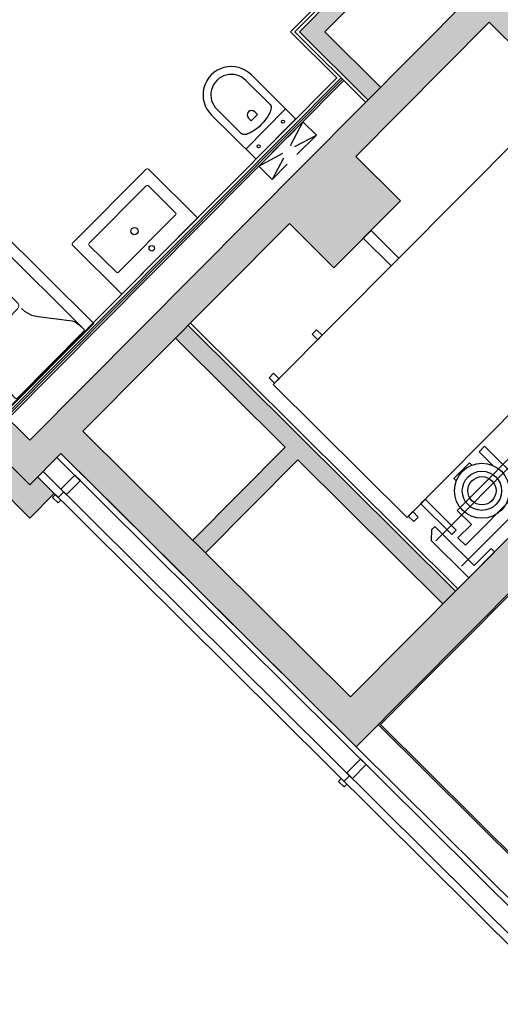
# Model space of a CAD drawing. Extents: x -749491224 to -749414223, y -1047016375 to -1046935748.
# Drawn here: x -749439015 to -749435955, y -1046963830 to -1046957561 of the extents above; entities that cross this region are included whole.
import ezdxf

# ---------------------------------------------------------------- set-up
doc = ezdxf.new("R2010")
doc.units = 0
doc.header["$LTSCALE"] = 350
doc.header["$MEASUREMENT"] = 0
doc.linetypes.add('DASHED', pattern=[0.75, 0.5, -0.25])
doc.layers.get('0').update_dxf_attribs({"linetype": 'CONTINUOUS'})
for name, color, linetype in [('1_SDK', 3, 'CONTINUOUS'), ('1_ZDIVO-CIHLA', 6, 'CONTINUOUS'), ('1_ZDIVO-OMÍTKA', 7, 'CONTINUOUS'), ('1_ŽELEZOBETON', 2, 'CONTINUOUS'), ('1_ŽELEZOBETON-POHLED', 6, 'CONTINUOUS'), ('2_FASADA-OMITKA', 7, 'CONTINUOUS'), ('2_OBKLAD', 5, 'CONTINUOUS'), ('2_SCHODIŠTĚ', 3, 'CONTINUOUS'), ('2_VÝTAH', 4, 'CONTINUOUS'), ('3_OKNO_RÁM', 7, 'CONTINUOUS'), ('3_OKNO_RÁM_POHLED', 5, 'CONTINUOUS'), ('3_OKNO_SKLO', 5, 'CONTINUOUS'), ('3_SANITA', 3, 'CONTINUOUS'), ('3_SANITA-POD', 3, 'DASHED'), ('RS_šrafa černá', 7, 'CONTINUOUS')]:
    doc.layers.add(name, color=color, linetype=linetype)

# ---------------------------------------------------------------- blocks, each defined once
blk = doc.blocks.new('vytah-osob-1275')
for p, q in [((-2605.000032424927, 1750.055892169476), (-305.0000326633453, 1750.056129455566)), ((-2604.999942779541, 549.9440818428993), (-2605.000032424927, 1750.055892169476)), ((-305.0000326633453, 1750.056129455566), (-305.0000128746033, 1574.999997675419)), ((-127.4999997615814, 1755), (100, 1755.000015616417)), ((-127.4999966621399, 1585.000007808208), (-127.4999997615814, 1755)), ((9.5367431640625e-05, 394.9999920129776), (0, 1755.000007987022)), ((70.00008797645569, 394.9999976158142), (70.00000023841858, 1755.000013530254)), ((100, 1755.000015616417), (100.000004529953, 1575.000023722649)), ((-305.000027179718, 1574.999997675419), (-207.5000278949738, 1575.000001847744)), ((-152.5000314712524, 1625.000005781651), (-280.0000314712524, 1624.999999523163)), ((-280.0000314712524, 1624.999999523163), (-280.000027179718, 1574.999999701977)), ((-207.4999859333038, 1074.99998742342), (-207.5000278949738, 1575.000001847744)), ((-152.4999113082886, 124.9443274736404), (-152.5000314712524, 1625.000005781651)), ((-127.4999966621399, 1585.000007808208), (-67.49999666213989, 1585.000012278557)), ((-127.4998798370361, 124.9443292617798), (-127.4999957084656, 1575.000008106232)), ((-127.4999957084656, 1575.000008106232), (-87.49999642372131, 1575.000011086464)), ((-87.49995183944702, 1049.999996364117), (-87.49999642372131, 1575.000011086464)), ((-67.49999618530273, 1575.000012695789), (-67.49999666213989, 1585.000012278557)), ((-67.49999618530273, 1575.000012695789), (100.000004529953, 1575.000023722649)), ((-279.9999854564667, 1074.999985158443), (-207.4999859333038, 1074.99998742342)), ((-279.9999506473541, 574.9999999403954), (-279.9999854564667, 1074.999985158443)), ((-67.49995160102844, 1049.999998271465), (-67.49995422363281, 1074.99999833107)), ((-67.49995422363281, 1074.99999833107), (-19.99995422363281, 1074.999999821186)), ((-19.99991512298584, 500.0000141263008), (-19.99995422363281, 1074.999999821186)), ((-87.49995183944702, 1049.999996364117), (-67.49995160102844, 1049.999998271465)), ((-304.9999506473541, 574.9999975562096), (-279.9999506473541, 574.9999999403954)), ((-304.9999506473541, 574.9999975562096), (-279.9999506473541, 574.9999999403954)), ((-304.9999508857727, 549.9443194270134), (-304.9999506473541, 574.9999975562096)), ((-279.9999113082886, 124.944321334362), (-279.9999506473541, 574.9999999403954)), ((8.296966552734375e-05, 574.999989926815), (100.0000834465027, 574.9999974370003)), ((100.0000877380371, 395), (100.0000834465027, 574.9999974370003)), ((-2604.999942779541, 549.9440872073174), (-354.9999876022339, 549.9443195462227)), ((-1985.835734844208, 518.3784630298615), (-1935.835735082626, 518.3784670233727)), ((-1985.835725069046, 394.9701529145241), (-1985.835734844208, 518.3784630298615)), ((-1935.835706710815, 158.378466963768), (-1935.835734844208, 518.3784667253494)), ((9.5367431640625e-05, 394.9999920129776), (100.0000877380371, 395)), ((-2581.055028438568, 314.2846158146858), (-1385.716392040253, 314.2847092747688)), ((-1985.835706472397, 158.3784630298615), (-1985.835715055466, 266.7427440881729)), ((-1985.835706472397, 158.3784630298615), (-1935.835706710815, 158.378466963768)), ((-2581.055011034012, 84.28461587429047), (-1385.716373443604, 84.28470945358276)), ((-279.9999113082886, 124.944321334362), (-152.4999113082886, 124.9443274736404)), ((-127.4998798370361, 124.9443292617798), (0.0001201629638671875, 124.9443372488022))]:
    blk.add_line(p, q)
for points in [[(-1469.661455392838, 1999.999993562698), (-1540.338576316833, 1999.999986112118), (-1540.338558673859, 1750.056001961231), (-1469.661437749863, 1750.056009531021)], [(-2553.385760307312, 1750.055895984173), (-2553.385764360428, 1800.055896162987), (-2593.385764122009, 1800.055893003941), (-2593.385760307312, 1750.055892884731)], [(-2163.385760545731, 1750.05592161417), (-2163.385764122009, 1800.055921316147), (-2203.385764360428, 1800.055918395519), (-2203.385760545731, 1750.055918455124)], [(-345.0000324249268, 1750.056126713753), (-345.000036239624, 1800.056126356125), (-305.000036239624, 1800.05612963438), (-305.0000324249268, 1750.056129693985)], [(-207.4999840259552, 1054.99998742342), (-207.5000288486481, 1595.00000166893), (-152.5000286102295, 1595.00000590086), (-152.4999840259552, 1054.999991595745)], [(-2553.385671138763, 549.9440857172012), (-2553.385667324066, 499.9440857768059), (-2593.385667085648, 499.9440828561783), (-2593.385671138763, 549.944082736969)], [(-2441.771455764771, 549.9441277980804), (-2441.771435022354, 269.9441275000572), (-2481.771435499191, 269.9441248774529), (-2481.771456003189, 549.9441248178482)], [(-1524.999999523163, 549.9441991448402), (-1524.999978780746, 269.9441991448402), (-1484.999978780746, 269.9442023038864), (-1484.999999523163, 549.9442024827003)], [(-344.999942779541, 549.9443165659904), (-344.9999392032623, 499.9443163871765), (-304.9999394416809, 499.9443193674088), (-304.9999430179596, 549.944319486618)]]:
    blk.add_lwpolyline(points, close=True)
for points in [[(-2218.668263196945, 491.246579349041), (-2218.668264627457, 513.2745978236198), (-2078.668264389038, 513.2746090292931), (-2078.668263196945, 491.2465903162956)], [(-2369.440732002258, -6.16908073425293e-05), (-2601.055004119873, -7.957220077514648e-05), (-2601.055006742477, 29.99992030858994), (-2601.055030107498, 335.2677735090256), (-2548.199278831482, 382.5691632628441), (-2521.771443843842, 382.5691652297974), (-2521.771430015564, 206.2845458984375), (-2521.771423339844, 118.1422364711761), (-2521.771415948868, 29.99992644786835), (-2369.440734148026, 29.99993878602982), (-2369.440732002258, -6.16908073425293e-05)], [(-1597.330639362335, -1.311302185058594e-06), (-1365.71636724472, 1.674890518188477e-05), (-1365.716369628906, 30.00001680850983), (-1365.716392993927, 335.2678698301315), (-1418.572152376175, 382.5692513585091), (-1444.999987363815, 382.5692493319511), (-1444.999973773956, 206.2846299409866), (-1444.999966859818, 118.1423205137253), (-1444.999959945679, 30.00001090764999), (-1597.330641508102, 29.99999904632568), (-1597.330639362335, -1.311302185058594e-06)], [(-2469.238076448441, 161.0690478682518), (-1501.858614683151, 161.0691232085228), (-1501.858619451523, 227.5000408887863), (-1628.430994749069, 227.5000307559967), (-1628.43100476265, 353.5424745678902), (-2348.468220233917, 353.5424181222916), (-2348.468210458755, 227.4999743700027), (-2469.238081693649, 227.4999648332596), (-2469.238076448441, 161.0690478682518)]]:
    blk.add_lwpolyline(points)
for radius in [175, 125, 90]:
    blk.add_circle((-2148.66825056076, 330.8564355373383), radius)
blk = doc.blocks.new('UMYVADLO-11NP')
at = {"lineweight": 0}
for p, q in [((342.4999999999945, 4.273653030395508e-05), (-342.4999999999945, -4.273653030395508e-05)), ((342.4999999999945, 4.273653030395508e-05), (342.5000594854337, -440.0000412464142)), ((-342.4999400377183, -440.0095573269018), (-342.4999999999945, -4.273653030395508e-05)), ((-267.4999999999964, -365.194563531335), (-267.4999999999945, -122.4999645272628)), ((257.5049588036745, -112.5000290873941), (-257.4999970197641, -112.4999590311827)), ((267.4999999999982, -122.5000293480234), (267.4999999999982, -365.194491972512)), ((257.5049588036745, -375.1944922331413), (-257.4999970197641, -375.1945622893509)), ((332.5000504553282, -450.0000427365267), (-332.499935529193, -450.0000838970091))]:
    blk.add_line(p, q, dxfattribs=at)
for centre, radius in [((5.456968210637569e-12, -70.19537942885108), 17.50108506944444), ((1.490120848757215e-05, -225.1945272612447), 22.99945746527778)]:
    blk.add_circle(centre, radius)
for centre, start, end in [((-257.4999999999964, -122.4999590907873), 90.00000341509458, 180.0000085377365), ((257.4999999999982, -122.5000278579073), 359.9999914622636, 89.99999658490542), ((-257.4999999999964, -365.1945622297462), 179.9999914622636, 269.9999965849054), ((257.4999999999982, -365.1944934626281), 270.0000034150946, 8.537736462515874e-06), ((-332.4999445592966, -440.0000477765934), 179.9999914622636, 269.9999965849054), ((332.5000594854337, -440.0000427365303), 270.0000034150946, 8.537736462515874e-06)]:
    blk.add_arc(centre, 10, start, end, dxfattribs=at)
blk = doc.blocks.new('WC-11NP')
for p, q in [((172.9999685272087, 1.046061333909165e-05), (-173.0000314727913, -1.046061788656516e-05)), ((-180.0000310555588, -7.0000108778504), (-180.0000110283981, -397.5000108783152)), ((179.9999689444412, -6.999989122154147), (179.9999889716019, -397.4999891226189)), ((179.9999739415762, -90.83798912214297), (-180.0000260584238, -90.83801087783922)), ((-130.0000206940076, -180.838007897607), (-130.0000110283981, -397.5000078980829)), ((129.9999793059942, -180.8379921023752), (129.9999889716019, -397.4999921028511)), ((-28.58152935515682, -193.549765209872), (-28.61601718112433, -217.7347652119834)), ((28.58149210967531, -193.5497618026902), (-28.58152935515682, -193.549765209872)), ((28.58149210967531, -193.5497618026902), (28.54700428370779, -217.7347618048016))]:
    blk.add_line(p, q)
for centre in [(-110.0000287660732, -45.41900670575251), (109.9999712343924, -45.41899329470652)]:
    blk.add_circle(centre, 10)
for centre, radius, start, end in [((172.9999689444412, -6.999989539386661), 7, 3.415094585006371e-06, 90.00000341509458), ((-173.0000310555588, -7.000010460617887), 7, 90.00000341509458, 180.0000034150946), ((-0.03450644870827091, -217.7347635083925), 28.58151073241606, 180.0000034150946, 3.415094585006371e-06), ((-1.087881719286088e-05, -399.9828767127956), 180.0171232872071, 179.2097293774842, 0.790277547526163), ((-1.08784188341815e-05, -399.9764150948058), 130.0235849051956, 178.90868829396, 1.091318667610655)]:
    blk.add_arc(centre, radius, start, end)
at = {"extrusion": (0, 0, -1)}
blk.add_ellipse((-2.069400761683937e-05, -180.8379999999906), major_axis=(130.0000000000009, 7.89761925261706e-06), ratio=0.3846153846153819, start_param=3.141592653589869, end_param=6.283185307179663, dxfattribs=at)
blk = doc.blocks.new('VANA-11NP')
for p, q in [((-899.9999999999964, -5.364418029785156e-05), (900, 5.364418029785156e-05)), ((900, 5.364418029785156e-05), (900.0000476837158, -799.9999463558188)), ((-899.9999523162805, -800.0000536441794), (-899.9999999999964, -5.364418029785156e-05)), ((-879.9999767541885, -110.0000524520865), (880.0000637769699, -110.0000524520865)), ((880.045856657729, -729.9999475451814), (-879.9999649135716, -730.0000524520865)), ((900.0000476837158, -799.9999463558188), (-899.9999523162805, -800.0000536441794))]:
    blk.add_line(p, q)
at = {"lineweight": 0}
for p, q in [((-889.9999643175252, -720.0000537536753), (-889.9999761581385, -120.000057888562)), ((890.0000513403065, -720.0000537536753), (890.0000631809198, -120.000057888562)), ((465.0587094823532, -288.6527810024854), (-464.9999742362925, -288.6527120408973)), ((-489.9999749660492, -526.3473131098199), (-489.9999760606661, -313.6527157661876)), ((489.999988079071, -526.3473131098199), (489.9999891736879, -313.6527157661876)), ((465.0582421600266, -551.3472452389688), (-464.9999764561617, -551.3473131098199))]:
    blk.add_line(p, q, dxfattribs=at)
for points in [[(-507.0553645160471, -295.9750480804487), (-531.4918048254913, -295.9750480804487), (-580.8561016466556, -282.0296321003234), (-616.8247242132929, -258.0857469250159), (-790.9830372630677, -124.0759071361217), (-808.496230436358, -115.0239249322376), (-839.0969271586946, -111.3253649922381), (-879.9871214115919, -110.0000813308261)], [(507.1140997621042, -295.9750480804487), (531.5505400715483, -295.9750480804487), (580.9148368927126, -282.0296321003234), (616.88345945935, -258.0857469250159), (791.0417725091247, -124.0759071361217), (808.5549656824151, -115.0239249322376), (839.1556624047516, -111.3253649922381), (880.045856657649, -110.0000813308261)], [(-507.0553645160471, -544.0249807955588), (-531.4918048254913, -544.0249807955588), (-580.8561016466556, -557.9703967756841), (-616.8247242132929, -581.9142819509916), (-790.9830372630677, -715.9241217398858), (-808.496230436358, -724.9761039437699), (-839.0969271586946, -728.6746638837694), (-879.9871214115919, -729.9999475451814)], [(507.1140997621042, -544.0249807955588), (531.5505400715483, -544.0249807955588), (580.9148368927126, -557.9703967756841), (616.88345945935, -581.9142819509916), (791.0417725091247, -715.9241217398858), (808.5549656824151, -724.9761039437699), (839.1556624047516, -728.6746638837694), (880.045856657649, -729.9999475451814)]]:
    blk.add_lwpolyline(points)
blk.add_circle((2.503395444364287e-05, -419.9999973177901), 26)
for centre, radius, start, end in [((-879.9999761581421, -120.0000524520865), 10, 90.00000341509458, 180.0000085377365), ((880.0000631809235, -120.0000524520865), 10, 359.9999914622636, 89.99999658490542), ((-464.9999760606661, -313.6527120408973), 25, 90.00000341509458, 180.0000085377365), ((464.9999891736879, -313.6527120408973), 25, 359.9999914622636, 89.99999658490542), ((-464.9999749660456, -526.3473131098199), 25, 179.9999914622636, 269.9999965849054), ((464.9999880790674, -526.3473131098199), 25, 270.0000034150946, 8.537736462515874e-06), ((-879.9999643175252, -720.0000524520865), 10, 179.9999914622636, 269.9999965849054), ((880.0000513403065, -720.0000524520865), 10, 270.0000034150946, 8.537736462515874e-06)]:
    blk.add_arc(centre, radius, start, end, dxfattribs=at)

msp = doc.modelspace()

# ---------------------------------------------------------------- hatches: boundary and pattern name
at = {"layer": 'RS_šrafa černá'}
h = msp.add_hatch(color=256, dxfattribs=at)
h.paths.add_polyline_path([(-749436874.9030675, -1046958432.987299), (-749436025.6438507, -1046957578.128375), (-749435568.0637618, -1046958032.711111), (-749435427.1078751, -1046957890.825812), (-749435884.687964, -1046957436.243077), (-749433386.244887, -1046954921.326174), (-749433528.1301854, -1046954780.370287), (-749438951.407918, -1046960239.407141), (-749439433.8179592, -1046959760.157148), (-749439574.7738419, -1046959902.042441), (-749438950.4785178, -1046960522.248339), (-749438753.1402695, -1046960323.608914), (-749436873.1600517, -1046962191.274405), (-749434004.7077557, -1046959303.908577), (-749434462.2878443, -1046958849.325843), (-749434603.2437309, -1046958991.211141), (-749434323.020266, -1046959269.599018), (-749436909.5607843, -1046961873.194244), (-749438612.1843776, -1046960181.72361), (-749437297.7707278, -1046958858.643195), (-749437014.0001298, -1046959140.554969), (-749436591.1324694, -1046958714.899073)])
h.paths.add_polyline_path([(-749438794.7299767, -1046960578.305392), (-749438901.1439507, -1046960472.588478), (-749438950.4785178, -1046960522.248339), (-749439574.7738415, -1046959902.042442), (-749439603.1509014, -1046959873.851265), (-749439708.8678164, -1046959980.265239), (-749438949.7814702, -1046960734.379239)])
h.paths.add_polyline_path([(-749437942.643902, -1046959507.768428), (-749438023.6935369, -1046959589.352475), (-749437324.9084406, -1046960283.560218), (-749437913.3992776, -1046960875.93135), (-749437831.8152304, -1046960956.980984), (-749437243.3243939, -1046960364.609854), (-749436321.069953, -1046961280.823118), (-749436240.0203182, -1046961199.239071)], flags=17)
h = msp.add_hatch(color=256, dxfattribs=at)
h.paths.add_polyline_path([(-749436300.7712895, -1046956698.679747), (-749437234.6040238, -1046957638.669835), (-749436798.3067299, -1046958072.109187), (-749436717.2570951, -1046957990.52514), (-749437071.9703418, -1046957638.135423), (-749435126.7791295, -1046955680.118327), (-749434772.0658826, -1046956032.508044), (-749434691.0162479, -1046955950.923997), (-749435127.3135414, -1046955517.484645), (-749436219.721654, -1046956617.0957)])
h.paths.add_polyline_path([(-749437251.9372225, -1046955591.641595), (-749437251.9372233, -1046955591.641596), (-749437332.9868593, -1046955673.225641), (-749436300.7712895, -1046956698.679747), (-749436219.7216538, -1046956617.0957)])

# ---------------------------------------------------------------- linework, layer by layer
at = {"layer": '1_SDK'}
for p, q in [((-749439107.4817742, -1046960084.355638), (-749436968.4761753, -1046957931.246213)), ((-749439098.613943, -1046960093.165381), (-749436959.6083441, -1046957940.055957)), ((-749439089.746112, -1046960101.975124), (-749436950.7405132, -1046957948.865699))]:
    msp.add_line(p, q, dxfattribs=at)
at = {"layer": '1_ZDIVO-CIHLA'}
for p, q in [((-749437234.6040238, -1046957638.669835), (-749436300.7712895, -1046956698.679747)), ((-749436798.30673, -1046958072.109187), (-749437234.6040238, -1046957638.669835)), ((-749437942.6439024, -1046959507.768428), (-749436240.020318, -1046961199.239071)), ((-749438023.6935374, -1046959589.352474), (-749437324.9084405, -1046960283.560218)), ((-749437913.3992776, -1046960875.93135), (-749437324.9084406, -1046960283.560218)), ((-749437831.8152308, -1046960956.980985), (-749437243.3243939, -1046960364.609853)), ((-749437243.3243939, -1046960364.609854), (-749436321.069953, -1046961280.823118))]:
    msp.add_line(p, q, dxfattribs=at)
at = {"layer": '1_ZDIVO-OMÍTKA'}
for p, q in [((-749437071.9703418, -1046957638.135423), (-749435126.7791295, -1046955680.118327)), ((-749437262.888142, -1046957638.762776), (-749436329.0554082, -1046956698.772688)), ((-749436812.4023187, -1046958086.297717), (-749437262.888142, -1046957638.762776)), ((-749436717.2570951, -1046957990.52514), (-749437071.9703418, -1046957638.135423)), ((-749437928.5483137, -1046959493.579898), (-749436225.9247293, -1046961185.050541))]:
    msp.add_line(p, q, dxfattribs=at)
at = {"layer": '1_ŽELEZOBETON'}
for p, q in [((-749438951.407918, -1046960239.407141), (-749433528.1301854, -1046954780.370287)), ((-749436874.9030675, -1046958432.987299), (-749436025.6438419, -1046957578.128366)), ((-749436025.6438501, -1046957578.128376), (-749435568.0637618, -1046958032.711111)), ((-749436591.1324694, -1046958714.899073), (-749436874.9030674, -1046958432.987299)), ((-749437014.0001298, -1046959140.554969), (-749436591.1324694, -1046958714.899073)), ((-749438612.1843776, -1046960181.72361), (-749437297.7707279, -1046958858.643195)), ((-749437297.7707278, -1046958858.643195), (-749437014.0001298, -1046959140.554969)), ((-749434323.0202578, -1046959269.599009), (-749436909.5607846, -1046961873.194244)), ((-749434004.707747, -1046959303.908569), (-749436873.1600517, -1046962191.274405)), ((-749439433.8179592, -1046959760.157148), (-749438951.407918, -1046960239.407141)), ((-749438950.4785179, -1046960522.248339), (-749439574.7738415, -1046959902.042442)), ((-749436909.5607843, -1046961873.194244), (-749438612.1843776, -1046960181.72361)), ((-749438753.1402695, -1046960323.608914), (-749438950.478518, -1046960522.248339)), ((-749436873.1600517, -1046962191.274405), (-749438753.1402695, -1046960323.608914)), ((-749436873.1600517, -1046962191.274405), (-749438639.6320299, -1046960436.373623))]:
    msp.add_line(p, q, dxfattribs=at)
at = {"layer": '1_ŽELEZOBETON-POHLED'}
for p, q in [((-749436732.2041649, -1046962049.389107), (-749434710.33866, -1046964058.010493)), ((-749436873.1600517, -1046962191.274405), (-749434851.2945468, -1046964199.895791))]:
    msp.add_line(p, q, dxfattribs=at)
at = {"layer": '2_FASADA-OMITKA'}
for p, q in [((-749438949.7814702, -1046960734.379239), (-749439708.8678164, -1046959980.265239)), ((-749438794.7299767, -1046960578.305392), (-749438949.7814702, -1046960734.379239)), ((-749438794.7299767, -1046960578.305392), (-749438949.7814702, -1046960734.379239))]:
    msp.add_line(p, q, dxfattribs=at)
at = {"layer": '2_OBKLAD'}
for p, q in [((-749437291.1722608, -1046957638.855717), (-749436445.4369555, -1046956787.543941)), ((-749436996.7602936, -1046957931.339155), (-749437291.1722608, -1046957638.855717)), ((-749439107.5747154, -1046960056.071519), (-749436996.7602936, -1046957931.339155))]:
    msp.add_line(p, q, dxfattribs=at)
at = {"layer": '2_SCHODIŠTĚ'}
for p in [(-749433987.0334893, -1046959300.33985), (-749434710.3703097, -1046964043.883157)]:
    msp.add_line(p, (-749436718.0455111, -1046962049.359122), dxfattribs=at)
at = {"layer": '3_OKNO_RÁM'}
for p, q in [((-749438769.9000497, -1046960602.972672), (-749438734.6610781, -1046960567.501348)), ((-749436950.2211113, -1046962410.73189), (-749436914.9821396, -1046962375.260566))]:
    msp.add_line(p, q, dxfattribs=at)
for points in [[(-749438664.2993107, -1046960461.20355), (-749438628.8279859, -1046960496.442521), (-749438716.9254156, -1046960585.120834), (-749438752.3967403, -1046960549.881862)], [(-749438805.255198, -1046960603.088849), (-749438787.635712, -1046960585.353187), (-749438752.1643873, -1046960620.592158), (-749438769.7838734, -1046960638.327821)], [(-749436809.1490482, -1046962304.20174), (-749436844.6203728, -1046962268.962768), (-749436932.717802, -1046962357.64108), (-749436897.2464774, -1046962392.880051)], [(-749436950.1049348, -1046962446.087039), (-749436932.4854491, -1046962428.351376), (-749436967.9567736, -1046962393.112404), (-749436985.5762595, -1046962410.848067)]]:
    msp.add_lwpolyline(points, close=True, dxfattribs=at)
at = {"layer": '3_OKNO_RÁM_POHLED'}
msp.add_line((-749435024.9413869, -1046964076.722034), (-749438777.8075504, -1046960348.438842), dxfattribs=at)
at = {"layer": '3_OKNO_SKLO'}
for p, q in [((-749434964.0592521, -1046964313.404026), (-749438865.9049797, -1046960437.117153)), ((-749434999.2982239, -1046964348.875351), (-749438901.143951, -1046960472.588477))]:
    msp.add_line(p, q, dxfattribs=at)
at = {"layer": '3_SANITA-POD'}
for p, q in [((-749437211.3896444, -1046958211.233414), (-749437408.1702387, -1046958579.577544)), ((-749437493.3014178, -1046958495.004012), (-749437126.2584654, -1046958295.806946))]:
    msp.add_line(p, q, dxfattribs=at)
msp.add_lwpolyline([(-749437126.2584654, -1046958295.806946), (-749437408.1702389, -1046958579.577544), (-749437493.301418, -1046958495.004012), (-749437211.3896444, -1046958211.233414)], close=True, dxfattribs=at)

# ---------------------------------------------------------------- block references
at = {"layer": '2_VÝTAH', "rotation": 45.18827548690114}
msp.add_blockref('vytah-osob-1275', (-749434323.020266, -1046959269.599018), dxfattribs=at)
at = {"layer": '3_SANITA'}
for name, p, rotation in [('WC-11NP', (-749437384.269745, -1046958321.403662), 225.1882754979146), ('VANA-11NP', (-749439746.0353861, -1046959428.84096), 135.1882754899487), ('UMYVADLO-11NP', (-749438124.2881308, -1046959066.301499), 225.1882755016456)]:
    msp.add_blockref(name, p, dxfattribs=dict(at, rotation=rotation))

doc.saveas('drawing.dxf')
